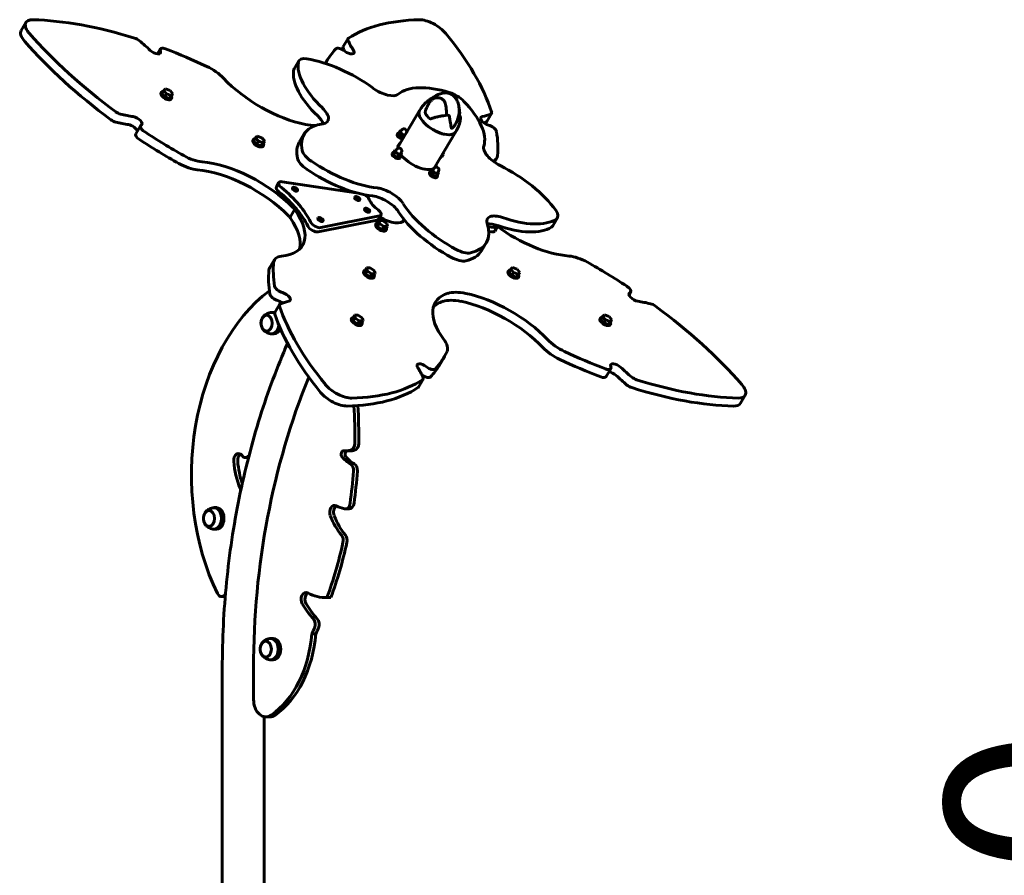
# Model space of a CAD drawing. Units: millimetres. Extents: x 8442 to 19925, y -945 to 18819.
# Drawn here: x 17064 to 18483, y 17073 to 18308 of the extents above; entities that cross this region are included whole.
import ezdxf

# ---------------------------------------------------------------- set-up
doc = ezdxf.new("R2010")
doc.units = ezdxf.units.MM
doc.header["$LTSCALE"] = 80
doc.layers.add('Widoczne (ISO)', color=7, linetype='Continuous', lineweight=60)
doc.layers.add('Wymiar (ISO)', color=7, linetype='Continuous', lineweight=18, true_color=0x00803f)
doc.styles.add('Tekst etykiety (ISO)', font='tahoma.ttf')
doc.dimstyles.new('Domyślne (ISO)', dxfattribs={"dimscale": 80, "dimtxt": 3.5, "dimasz": 2.5, "dimexe": 3.175, "dimexo": 0, "dimgap": 0.762, "dimtad": 1, "dimtoh": 1, "dimdec": 0, "dimrnd": 1e-08, "dimzin": 0, "dimtxsty": 'Tekst etykiety (ISO)', "dimcen": 0.09, "dimdle": 10, "dimclrd": 256, "dimclre": 256, "dimclrt": 256, "dimadec": 0, "dimazin": 0, "dimtfac": 0.714286, "dimtdec": 0, "dimtmove": 0, "dimatfit": 3, "dimfxl": 1, "dimtolj": 1, "dimtzin": 0, "dimlwd": -1, "dimlwe": -1, "dimarcsym": 0})

# ---------------------------------------------------------------- blocks, each defined once
blk = doc.blocks.new('*D8')
at = {"layer": 'Defpoints', "color": 0, "transparency": 16777216}
for p in [(17281.2, 16202.2), (18751.2, 16202.2), (18892.8, 15772.1)]:
    blk.add_point(p, dxfattribs=at)
at = {"layer": 'Wymiar (ISO)', "transparency": 16777216}
for p, q in [((18751.2, 16402.2), (18751.2, 17331.7)), ((17281.2, 16202.2), (19005.2, 16202.2)), ((18751.2, 15772.1), (18751.2, 16202.2)), ((18751.2, 15572.1), (18751.2, 15372.1))]:
    blk.add_line(p, q, dxfattribs=at)
for points in [[(18717.8, 16402.2), (18784.5, 16402.2), (18751.2, 16202.2)], [(18717.8, 15572.1), (18784.5, 15572.1), (18751.2, 15772.1)]]:
    blk.add_solid(points, dxfattribs=at)
at = {"layer": 'Wymiar (ISO)', "transparency": 16777216, "insert": (18398.5, 16967), "char_height": 280, "attachment_point": 2, "rotation": 90, "style": 'Tekst etykiety (ISO)'}
blk.add_mtext('\\A1;430', dxfattribs=at)

msp = doc.modelspace()

# ---------------------------------------------------------------- linework, layer by layer
at = {"layer": 'Widoczne (ISO)'}
for p, q in [((17065.7, 18292.2), (17072.5, 18303.7)), ((17530.2, 18268.9), (17537, 18280.4)), ((17266.3, 18265.2), (17262.2, 18258.3)), ((17459.2, 18236.8), (17466, 18248.3)), ((17504.3, 18244.7), (17507.1, 18249.5)), ((17271.2, 18205.5), (17268.7, 18201.3)), ((17273.8, 18207.9), (17271.2, 18205.5)), ((17271.2, 18205.5), (17275.3, 18200.7)), ((17280.4, 18205.5), (17273.8, 18207.9)), ((17284.5, 18200.7), (17280.4, 18205.5)), ((17267.3, 18202), (17268, 18203.2)), ((17268.7, 18201.3), (17272.8, 18196.4)), ((17275.3, 18200.7), (17272.8, 18196.4)), ((17272.8, 18196.4), (17279.4, 18194)), ((17275.3, 18200.7), (17281.9, 18198.2)), ((17281.9, 18198.2), (17279.4, 18194)), ((17279.4, 18194), (17282, 18196.4)), ((17281.9, 18198.2), (17284.5, 18200.7)), ((17281.9, 18193.3), (17282.6, 18194.5)), ((17284.5, 18200.7), (17282, 18196.4)), ((17609, 18123.9), (17640.2, 18176.5)), ((17640.2, 18176.5), (17641.5, 18178.8)), ((17743.9, 18172.5), (17737.1, 18161)), ((17231, 18143.2), (17237.8, 18154.7)), ((17611.2, 18145.9), (17613.2, 18147.7)), ((17612.8, 18146.1), (17614.2, 18148.4)), ((17613.2, 18147.7), (17613.7, 18147.5)), ((17692, 18145.7), (17693.4, 18148)), ((17400.5, 18135), (17399.7, 18133.8)), ((17403.7, 18137.3), (17401.2, 18133.1)), ((17401.2, 18133.1), (17405.2, 18128.3)), ((17406.2, 18139.7), (17403.7, 18137.3)), ((17403.7, 18137.3), (17407.7, 18132.5)), ((17412.9, 18137.3), (17406.2, 18139.7)), ((17416.9, 18132.5), (17412.9, 18137.3)), ((17473.5, 18142.5), (17466.7, 18131)), ((17607.9, 18142.1), (17608.6, 18143.4)), ((17608.9, 18142), (17611.2, 18145.9)), ((17612, 18138.3), (17608.9, 18142)), ((17614.3, 18142.2), (17611.2, 18145.9)), ((17612, 18138.3), (17614.3, 18142.2)), ((17616.6, 18136.7), (17612, 18138.3)), ((17618.8, 18140.5), (17614.3, 18142.2)), ((17661, 18093.4), (17692, 18145.7)), ((17407.7, 18132.5), (17405.2, 18128.3)), ((17405.2, 18128.3), (17411.9, 18125.9)), ((17407.7, 18132.5), (17414.4, 18130.1)), ((17414.4, 18130.1), (17411.9, 18125.9)), ((17411.9, 18125.9), (17414.4, 18128.3)), ((17416.9, 18132.5), (17414.4, 18128.3)), ((17414.4, 18130.1), (17416.9, 18132.5)), ((17415.1, 18126.3), (17414.4, 18125.1)), ((17602.1, 18115.8), (17604.4, 18119.6)), ((17605.1, 18116.4), (17604.4, 18119.6)), ((17604.4, 18119.6), (17606.4, 18119.6)), ((17605.7, 18118.4), (17607.1, 18120.7)), ((17600.8, 18114.5), (17601.5, 18115.7)), ((17602.8, 18112.5), (17602.1, 18115.8)), ((17602.8, 18112.5), (17605.1, 18116.4)), ((17607.6, 18109.3), (17602.8, 18112.5)), ((17609.8, 18113.2), (17605.1, 18116.4)), ((17607.6, 18109.3), (17609.8, 18113.2)), ((17611.6, 18109.3), (17607.6, 18109.3)), ((17613.9, 18113.2), (17609.8, 18113.2)), ((17611.5, 18108.1), (17612.3, 18109.4)), ((17611.6, 18109.3), (17613.9, 18113.2)), ((17612.6, 18114.3), (17614, 18116.6)), ((17613.4, 18115.7), (17613.9, 18113.2)), ((17672.5, 18109.3), (17670.4, 18109.3)), ((17672.5, 18109.3), (17674.7, 18113.2)), ((17674.7, 18113.2), (17672.7, 18113.2)), ((17674.2, 18115.7), (17674.7, 18113.2)), ((17751.4, 18107.9), (17748.1, 18102.3)), ((17655.5, 18086.8), (17657.8, 18090.6)), ((17657.8, 18090.6), (17659.7, 18092.4)), ((17660.9, 18086.9), (17657.8, 18090.6)), ((17659.4, 18090.8), (17660.8, 18093.1)), ((17659.7, 18092.4), (17660.3, 18092.2)), ((17654.5, 18086.9), (17655.2, 18088.1)), ((17658.6, 18083), (17655.5, 18086.8)), ((17658.6, 18083), (17660.9, 18086.9)), ((17663.7, 18081.2), (17658.6, 18083)), ((17666, 18085), (17660.9, 18086.9)), ((17663.7, 18081.2), (17666, 18085)), ((17665.7, 18083), (17663.7, 18081.2)), ((17665.2, 18080.5), (17666, 18081.7)), ((17665.7, 18083), (17668, 18086.9)), ((17668, 18086.9), (17666, 18085)), ((17666.3, 18086.7), (17667.7, 18089)), ((17667.1, 18088), (17668, 18086.9)), ((17433.7, 18066.6), (17437.3, 18072.8)), ((17548.9, 18058), (17441.9, 18074)), ((17457.3, 18065.5), (17456.9, 18064.7)), ((17458.4, 18064.6), (17459.7, 18064.3)), ((17459.7, 18063.5), (17458.4, 18064.6)), ((17459.7, 18064.3), (17459.3, 18063.8)), ((17459.4, 18062.9), (17459.7, 18063.5)), ((17460.6, 18062.7), (17459.4, 18062.9)), ((17459.6, 18062.9), (17459.5, 18063)), ((17459.7, 18064.3), (17459.8, 18065.1)), ((17459.8, 18065.1), (17460.9, 18064.1)), ((17460.9, 18064.1), (17460.1, 18062.8)), ((17461.7, 18061.8), (17460.6, 18062.7)), ((17460.9, 18064.1), (17462.1, 18063.9)), ((17462, 18063.2), (17461.3, 18062.1)), ((17461.8, 18062.5), (17461.5, 18062)), ((17462.1, 18063.9), (17461.6, 18063.2)), ((17461.8, 18062.5), (17461.7, 18061.8)), ((17463.1, 18062.3), (17461.8, 18062.5)), ((17462.1, 18063.9), (17462, 18063.2)), ((17462, 18063.2), (17463.1, 18062.3)), ((17464.2, 18061.4), (17463.7, 18060.6)), ((17547.1, 18052.1), (17546.6, 18051.3)), ((17548.2, 18051.2), (17549.5, 18051)), ((17549.5, 18050.1), (17548.2, 18051.2)), ((17549.5, 18051), (17549.1, 18050.4)), ((17549.2, 18049.5), (17549.5, 18050.1)), ((17549.4, 18049.5), (17549.2, 18049.6)), ((17550.4, 18049.4), (17549.2, 18049.5)), ((17549.5, 18051), (17549.6, 18051.7)), ((17549.6, 18051.7), (17550.7, 18050.7)), ((17550.7, 18050.7), (17549.9, 18049.4)), ((17551.5, 18048.4), (17550.4, 18049.4)), ((17550.7, 18050.7), (17551.9, 18050.5)), ((17551.7, 18049.8), (17551.1, 18048.7)), ((17551.6, 18049.1), (17551.3, 18048.6)), ((17551.9, 18050.5), (17551.4, 18049.8)), ((17551.6, 18049.1), (17551.5, 18048.4)), ((17552.9, 18048.9), (17551.6, 18049.1)), ((17551.9, 18050.5), (17551.7, 18049.8)), ((17551.7, 18049.8), (17552.9, 18048.9)), ((17554, 18048), (17553.5, 18047.2)), ((17565.8, 18051.2), (17567.5, 18054)), ((17453.6, 18022.8), (17460.4, 18034.3)), ((17461.4, 18034.7), (17462.7, 18034.7)), ((17462.7, 18034.7), (17461.4, 18034.7)), ((17561.3, 18035.2), (17560.9, 18034.4)), ((17562.4, 18034.3), (17563.7, 18034.1)), ((17563.7, 18033.2), (17562.4, 18034.3)), ((17563.7, 18034.1), (17563.3, 18033.5)), ((17563.4, 18032.7), (17563.7, 18033.2)), ((17563.7, 18034.1), (17563.8, 18034.8)), ((17563.8, 18034.8), (17564.9, 18033.9)), ((17564.9, 18033.9), (17564.1, 18032.6)), ((17564.9, 18033.9), (17566.1, 18033.7)), ((17566.1, 18033.7), (17565.6, 18032.9)), ((17566.1, 18033.7), (17566, 18033)), ((17494.1, 18021.8), (17493.6, 18021.1)), ((17495.2, 18020.7), (17496.3, 18020.6)), ((17496.6, 18019.7), (17495.2, 18020.7)), ((17496.3, 18020.6), (17496, 18020.1)), ((17496.3, 18020.6), (17496.2, 18021.5)), ((17496.2, 18021.5), (17497.4, 18020.6)), ((17497.4, 18020.6), (17496.5, 18019.1)), ((17496.5, 18019), (17496.6, 18019.7)), ((17497.6, 18019), (17496.5, 18019)), ((17497.1, 18019), (17496.5, 18019)), ((17497.4, 18020.6), (17498.5, 18020.6)), ((17498.9, 18018.1), (17497.6, 18019)), ((17497.7, 18007.7), (17582.5, 18024.6)), ((17498.6, 18019.7), (17498, 18018.7)), ((17498.5, 18020.6), (17498.1, 18019.8)), ((17498.7, 18018.9), (17498.4, 18018.4)), ((17498.5, 18020.6), (17498.6, 18019.7)), ((17498.6, 18019.7), (17499.9, 18018.9)), ((17498.7, 18018.9), (17498.9, 18018.1)), ((17499.9, 18018.9), (17498.7, 18018.9)), ((17564.6, 18032.5), (17563.4, 18032.7)), ((17563.6, 18032.6), (17563.5, 18032.8)), ((17565.7, 18031.5), (17564.6, 18032.5)), ((17566, 18033), (17565.3, 18031.9)), ((17565.8, 18032.3), (17565.5, 18031.7)), ((17565.8, 18032.3), (17565.7, 18031.5)), ((17567.1, 18032), (17565.8, 18032.3)), ((17566, 18033), (17567.1, 18032)), ((17568.2, 18031.1), (17567.7, 18030.4)), ((17584.5, 18025.8), (17580.9, 18019.7)), ((17614.9, 18015.8), (17617.4, 18019.9)), ((17832.2, 18010.3), (17839, 18021.8)), ((17578.9, 18018.5), (17494.1, 18001.6)), ((17501, 18017.7), (17500.5, 18017)), ((17577, 18012.5), (17577.7, 18013.7)), ((17581.3, 18017.8), (17578.8, 18013.6)), ((17578.8, 18013.6), (17579.7, 18009.4)), ((17582.2, 18013.6), (17579.7, 18009.4)), ((17579.7, 18009.4), (17585.9, 18005.2)), ((17586.6, 18017.8), (17581.3, 18017.8)), ((17581.3, 18017.8), (17582.2, 18013.6)), ((17582.2, 18013.6), (17588.4, 18009.4)), ((17588.4, 18009.4), (17585.9, 18005.2)), ((17585.9, 18005.2), (17591.2, 18005.2)), ((17592.8, 18013.6), (17586.6, 18017.8)), ((17588.4, 18009.4), (17593.7, 18009.4)), ((17593.7, 18009.4), (17591.2, 18005.2)), ((17591.6, 18003.8), (17592.3, 18005)), ((17593.7, 18009.4), (17592.8, 18013.6)), ((17738.9, 18009), (17747.6, 18007.7)), ((17748.6, 18002.8), (17752.2, 18008.9)), ((17744, 18001.6), (17739.9, 18002.2)), ((17729.4, 17974.2), (17736.3, 17985.7)), ((17430.9, 17961.6), (17424, 17950.1)), ((17563.8, 17949.6), (17561.3, 17945.4)), ((17569.1, 17949.6), (17563.8, 17949.6)), ((17563.8, 17949.6), (17564.7, 17945.4)), ((17575.3, 17945.4), (17569.1, 17949.6)), ((17774.3, 17950.2), (17771.8, 17947.8)), ((17781, 17947.8), (17774.3, 17950.2)), ((17560.2, 17945.5), (17559.4, 17944.3)), ((17561.3, 17945.4), (17562.2, 17941.2)), ((17564.7, 17945.4), (17562.2, 17941.2)), ((17562.2, 17941.2), (17568.3, 17937)), ((17564.7, 17945.4), (17570.8, 17941.2)), ((17570.8, 17941.2), (17568.3, 17937)), ((17568.3, 17937), (17573.6, 17937)), ((17570.8, 17941.2), (17576.1, 17941.2)), ((17576.1, 17941.2), (17573.6, 17937)), ((17574.8, 17936.9), (17574, 17935.6)), ((17576.1, 17941.2), (17575.3, 17945.4)), ((17768.6, 17945.5), (17767.9, 17944.3)), ((17771.8, 17947.8), (17769.3, 17943.6)), ((17769.3, 17943.6), (17773.3, 17938.8)), ((17771.8, 17947.8), (17775.8, 17943)), ((17775.8, 17943), (17773.3, 17938.8)), ((17773.3, 17938.8), (17780, 17936.4)), ((17775.8, 17943), (17782.5, 17940.6)), ((17782.5, 17940.6), (17780, 17936.4)), ((17780, 17936.4), (17782.5, 17938.8)), ((17785, 17943), (17781, 17947.8)), ((17785, 17943), (17782.5, 17938.8)), ((17782.5, 17940.6), (17785, 17943)), ((17783.2, 17936.9), (17782.5, 17935.6)), ((17942.2, 17911), (17944.4, 17914.8)), ((17438.3, 17896.9), (17431.5, 17885.4)), ((17430.1, 17885.4), (17426.6, 17885.4)), ((17541.9, 17876.1), (17542.6, 17877.4)), ((17546.2, 17881.4), (17543.7, 17877.2)), ((17543.7, 17877.2), (17544.6, 17873)), ((17547.1, 17877.2), (17544.6, 17873)), ((17551.5, 17881.4), (17546.2, 17881.4)), ((17546.2, 17881.4), (17547.1, 17877.2)), ((17547.1, 17877.2), (17553.3, 17873.1)), ((17557.7, 17877.2), (17551.5, 17881.4)), ((17558.6, 17873.1), (17557.7, 17877.2)), ((17900.3, 17876.1), (17901.1, 17877.4)), ((17904.2, 17879.6), (17901.7, 17875.4)), ((17906.8, 17882.1), (17904.2, 17879.6)), ((17904.2, 17879.6), (17908.3, 17874.8)), ((17913.4, 17879.6), (17906.8, 17882.1)), ((17917.5, 17874.8), (17913.4, 17879.6)), ((17544.6, 17873), (17550.8, 17868.8)), ((17553.3, 17873.1), (17550.8, 17868.8)), ((17550.8, 17868.8), (17556.1, 17868.8)), ((17553.3, 17873.1), (17558.6, 17873.1)), ((17558.6, 17873.1), (17556.1, 17868.8)), ((17556.5, 17867.5), (17557.2, 17868.7)), ((17901.7, 17875.4), (17905.8, 17870.6)), ((17908.3, 17874.8), (17905.8, 17870.6)), ((17905.8, 17870.6), (17912.4, 17868.2)), ((17908.3, 17874.8), (17914.9, 17872.4)), ((17914.9, 17872.4), (17912.4, 17868.2)), ((17912.4, 17868.2), (17915, 17870.6)), ((17914.9, 17872.4), (17917.5, 17874.8)), ((17914.9, 17867.5), (17915.7, 17868.7)), ((17917.5, 17874.8), (17915, 17870.6)), ((17430.1, 17854.4), (17426.6, 17854.4)), ((17668.3, 17808.4), (17675.1, 17819.9)), ((17916, 17804.2), (17909.2, 17792.7)), ((17638.4, 17777.6), (17645.2, 17789)), ((18102.9, 17754.3), (18109.7, 17765.8)), ((17533.7, 17685.6), (17539.3, 17685.6)), ((17393.4, 17676), (17389.1, 17676)), ((17347.1, 17603.7), (17343.5, 17603.7)), ((17533, 17601.9), (17538.7, 17601.9)), ((17347.1, 17572.7), (17343.5, 17572.7)), ((17354.7, 17475.4), (17359.9, 17475.4)), ((17503.9, 17474), (17509.6, 17474)), ((17506.7, 17474.1), (17512.3, 17474.1)), ((17429, 17415.1), (17425.4, 17415.1)), ((17484.9, 17421.8), (17490.5, 17421.8)), ((17429, 17384.1), (17425.4, 17384.1)), ((17355.7, 16831.9), (17355.7, 17372.1)), ((17400.8, 17372.1), (17400.8, 17326.8)), ((17416, 16832), (17416, 17302.1)), ((17418.5, 17301.8), (17424.1, 17301.8))]:
    msp.add_line(p, q, dxfattribs=at)
for centre, start in [((17617.6, 18146.3), 334.2271), ((17610.5, 18118.7), 329.3179), ((17664.2, 18091), 329.3179)]:
    msp.add_arc(centre, 4, start, 149.3179, dxfattribs=at)
for centre, major_axis, ratio, start_param, end_param in [((17098.3, 18288.4), (-25.8, 15.3), 0.454519, 5.605948, 7.223837), ((17313, 18025.5), (377.5, -224), 0.454519, 2.050054, 2.464356), ((17884.7, 18025.5), (-377.5, 224), 0.454519, 5.653041, 6.067342), ((17656.4, 18288.4), (25.8, -15.3), 0.454519, 0.893559, 2.511448), ((17091.5, 18276.9), (-25.8, 15.3), 0.454519, 0, 0.940652), ((17375.4, 18283.1), (-377.5, 224), 0.454519, 0.940652, 1.354953), ((17382.3, 18294.6), (377.5, -224), 0.454519, 4.082245, 4.496546), ((17231.2, 18275.3), (-8.6, 5.1), 0.454519, 4.381517, 5.191647), ((17150.9, 18242.5), (147, -87.2), 0.454519, 1.109263, 1.239925), ((17545.6, 18275.3), (-8.6, 5.1), 0.454519, 6.067342, 6.877472), ((17681.2, 18242.5), (147, -87.2), 0.454519, 3.735879, 3.866541), ((17362.1, 18294.6), (377.5, -224), 0.454519, 0.479258, 0.893559), ((17257.8, 18264.7), (8.6, -5.1), 0.454519, 4.250856, 6.836329), ((17274.9, 18260.1), (-8.6, 5.1), 0.454519, 5.075851, 6.836329), ((17313, 18025.5), (377.5, -224), 0.454519, 1.782588, 1.934258), ((17884.7, 18025.5), (-377.5, 224), 0.454519, 6.183138, 6.31117), ((17527.5, 18260.1), (-8.6, 5.1), 0.454519, 4.42266, 6.183138), ((17538.8, 18263.8), (-8.6, 5.1), 0.454519, 0, 0.594287), ((17674.4, 18231), (-147, 87.2), 0.454519, 0.594287, 0.625513), ((17536.9, 18264.7), (8.6, -5.1), 0.454519, 4.42266, 7.008133), ((17571.8, 18194.3), (-103.2, 61.2), 0.454519, 0.174802, 1.098597), ((17487.5, 18235.5), (-21.5, 12.8), 0.454519, 5.42932, 6.457987), ((17524.6, 18175.7), (-103.2, 61.2), 0.454519, 4.505525, 5.42932), ((17331.4, 18220.8), (-34.4, 20.4), 0.454519, 4.153019, 4.92418), ((17565, 18182.8), (-103.2, 61.2), 0.454519, 0.174802, 1.098597), ((17480.7, 18224), (-21.5, 12.8), 0.454519, 0, 0.174802), ((17435.2, 18230.4), (102.4, -60.8), 0.454519, 4.153019, 5.365909), ((17275.3, 18198.9), (7.31, -4.34), 0.454519, 2.52442, 6.900358), ((17585.1, 18217.3), (25.8, -15.3), 0.454519, 4.505525, 6.125145), ((17707, 18132.5), (-103.2, 61.2), 0.454519, 5.20135, 6.125145), ((17274.6, 18197.6), (-7.31, 4.34), 0.454519, 0, 3.141593), ((17688.1, 18188.1), (21.5, -12.8), 0.454519, 1.031091, 2.059758), ((17627.2, 18181.1), (103.2, -61.2), 0.454519, 0.107296, 1.031091), ((17482.1, 18176.8), (25.8, -15.3), 0.454519, 5.762162, 7.381782), ((17666.1, 18161.1), (25.9, -15.4), 0.454519, 3.141593, 6.283185), ((17666.1, 18161.1), (-25.9, 15.4), 0.454519, 0, 3.141593), ((17199.2, 18166.1), (8.6, -5.1), 0.454519, 4.496546, 5.306675), ((17206, 18177.6), (-8.6, 5.1), 0.454519, 1.354953, 2.165083), ((17159.5, 18275.7), (147, -87.2), 0.454519, 5.306675, 5.437337), ((17231.2, 18161.6), (8.6, -5.1), 0.454519, 5.993456, 8.57893), ((17475.3, 18165.4), (25.8, -15.3), 0.454519, 0.512013, 1.098597), ((17670.4, 18168.4), (-23.1, 13.7), 0.454519, 0.716983, 1.06433), ((17737.2, 18161.6), (-8.6, 5.1), 0.454519, 5.821652, 8.407126), ((17616.6, 18275.7), (147, -87.2), 0.454519, 5.821652, 5.952314), ((17728.5, 18166.1), (8.6, -5.1), 0.454519, 5.952314, 6.283185), ((17735.3, 18177.6), (8.6, -5.1), 0.454519, 5.952314, 6.762443), ((17152.7, 18264.2), (-147, 87.2), 0.454519, 2.165083, 2.295744), ((17224.4, 18150.1), (8.6, -5.1), 0.454519, 0.411198, 2.295744), ((17246.4, 18149.6), (-8.6, 5.1), 0.454519, 5.993456, 7.753935), ((17576.7, 18081.3), (-103.2, 61.2), 0.454519, 5.762162, 6.685957), ((17451.8, 18200), (60.2, -35.7), 0.454519, 5.365909, 5.626736), ((17609.7, 18264.2), (147, -87.2), 0.454519, 5.918841, 5.952314), ((17742.3, 18149.6), (8.6, -5.1), 0.454519, 0.363462, 2.12394), ((17239.6, 18138.1), (-8.6, 5.1), 0.454519, 0, 1.470749), ((17375.4, 18283.1), (-377.5, 224), 0.454519, 1.470749, 1.62242), ((17382.3, 18294.6), (377.5, -224), 0.454519, 4.612342, 4.764012), ((17407.1, 18129.5), (-7.31, 4.34), 0.454519, 0, 3.141593), ((17407.8, 18130.7), (7.31, -4.34), 0.454519, 2.52442, 6.900358), ((17613.3, 18139), (-5.38, 3.19), 0.454519, 0, 2.262243), ((17614, 18140.2), (-5.38, 3.19), 0.454519, 5.734398, 8.545428), ((17616.3, 18144), (3.44, -2.04), 0.454519, 3.141593, 6.197505), ((17362.1, 18294.6), (377.5, -224), 0.454519, 0.211791, 0.363462), ((17569.9, 18069.8), (-103.2, 61.2), 0.454519, 0, 0.402772), ((17492.9, 18111.3), (-21.5, 12.8), 0.454519, 0.402772, 1.431439), ((17609.2, 18116.4), (3.44, -2.04), 0.454519, 3.141593, 6.283185), ((17636.6, 18111.3), (-26.7, 15.8), 0.454519, 6.04847, 6.612032), ((17759.2, 18111.3), (-25.8, 15.3), 0.454519, 0.107296, 1.726916), ((17307.5, 18128.3), (-34.4, 20.4), 0.454519, 1.62242, 2.393581), ((17486.1, 18099.8), (21.5, -12.8), 0.454519, 3.544365, 4.573032), ((17606.2, 18111.3), (-5.38, 3.19), 0.454519, 0, 3.141593), ((17606.9, 18112.5), (5.38, -3.19), 0.454519, 2.728677, 6.696101), ((17636.6, 18111.3), (26.7, -15.8), 0.454519, 3.993095, 6.046459), ((17717, 18128.3), (34.4, -20.4), 0.454519, 5.931694, 6.494977), ((17300.7, 18116.8), (34.4, -20.4), 0.454519, 4.764012, 5.535174), ((17375.9, 18015), (-102.4, 60.8), 0.454519, 4.188366, 5.535174), ((17382.7, 18026.5), (102.4, -60.8), 0.454519, 1.046773, 2.393581), ((17519.2, 18129.9), (103.2, -61.2), 0.454519, 4.573032, 5.496827), ((17526.1, 18141.4), (-103.2, 61.2), 0.454519, 1.431439, 2.355234), ((17662.9, 18088.7), (3.44, -2.04), 0.454519, 3.141593, 6.283185), ((17636.6, 18111.3), (26.7, -15.8), 0.454519, 6.216413, 6.5179), ((17744.9, 18041.5), (103.2, -61.2), 0.454519, 0.803121, 1.726916), ((17659.9, 18083.7), (-5.38, 3.19), 0.454519, 0, 3.141593), ((17660.6, 18084.9), (5.38, -3.19), 0.454519, 2.592805, 6.831973), ((17442.3, 18061.5), (-8.6, 5.1), 0.454519, 0, 1.243946), ((17445.9, 18067.7), (-8.6, 5.1), 0.454519, 5.444046, 7.527131), ((17381.5, 18040.8), (103.2, -61.2), 0.454519, 0.590266, 1.243946), ((17460.3, 18062.7), (3.44, -2.04), 0.454519, 3.141593, 6.283185), ((17460.3, 18062.7), (1.72, -1.02), 0.454519, 2.08102, 2.336584), ((17460.3, 18062.7), (1.72, -1.02), 0.454519, 1.034182, 1.397798), ((17539.5, 18061.3), (-3.66, 2.17), 0.454519, 0.630939, 1.595118), ((17592.6, 18045.8), (-25.8, 15.3), 0.454519, 3.877207, 5.496827), ((17377.8, 18034.7), (-103.2, 61.2), 0.454519, 3.731858, 4.385538), ((17539.5, 18061.3), (3.66, -2.17), 0.454519, 6.15138, 6.563175), ((17550.1, 18049.3), (3.44, -2.04), 0.454519, 3.141593, 6.283185), ((17550.1, 18049.3), (1.72, -1.02), 0.454519, 2.08102, 2.336584), ((17550.1, 18049.3), (1.72, -1.02), 0.454519, 1.034182, 1.397798), ((17559.1, 18050.8), (8.6, -5.1), 0.454519, 0.535183, 1.696823), ((17591.1, 18034.7), (-27.1, 16.1), 0.454519, 5.989359, 6.171945), ((17594.8, 18040.8), (-27.1, 16.1), 0.454519, 0.535183, 1.299029), ((17585.8, 18034.3), (25.8, -15.3), 0.454519, 0.735614, 2.355234), ((17459.8, 18036.6), (-2.58, 1.53), 0.454519, 1.046773, 2.487902), ((17463, 18032.8), (-2.58, 1.53), 0.454519, 5.629495, 7.070624), ((17564.3, 18032.4), (3.44, -2.04), 0.454519, 3.141593, 6.283185), ((17564.3, 18032.4), (1.72, -1.02), 0.454519, 2.08102, 2.336584), ((17575.9, 18030.9), (8.6, -5.1), 0.454519, 5.814944, 7.582214), ((17711.6, 18028.4), (103.2, -61.2), 0.454519, 3.877207, 4.801002), ((17368.9, 18042.9), (102.4, -60.8), 0.454519, 5.723815, 7.070624), ((17452.9, 18025.2), (2.58, -1.53), 0.454519, 4.188366, 5.340589), ((17456.2, 18021.3), (-2.58, 1.53), 0.454519, 0, 0.787438), ((17362.1, 18031.4), (102.4, -60.8), 0.454519, 0.123761, 0.787438), ((17497.1, 18019), (3.44, -2.04), 0.454519, 3.141593, 6.283185), ((17497.1, 18019), (1.72, -1.02), 0.454519, 2.253368, 2.386515), ((17497.1, 18019), (1.72, -1.02), 0.454519, 1.206529, 1.570145), ((17564.3, 18032.4), (1.72, -1.02), 0.454519, 1.034182, 1.397798), ((17572.3, 18024.8), (8.6, -5.1), 0.454519, 5.814944, 6.283185), ((17591.1, 18034.7), (27.1, -16.1), 0.454519, 4.676189, 6.296739), ((17704.7, 18016.9), (-103.2, 61.2), 0.454519, 0.735614, 1.659409), ((17763.8, 18005.3), (-25.8, 15.3), 0.454519, 5.133844, 6.753464), ((17742.8, 18090.1), (103.2, -61.2), 0.454519, 5.133844, 6.057639), ((17817.5, 18034.6), (21.5, -12.8), 0.454519, 6.057639, 7.086306), ((17487.5, 18007.9), (8.6, -5.1), 0.454519, 3.731858, 5.814944), ((17491.1, 18014), (-8.6, 5.1), 0.454519, 0.590266, 2.673351), ((17584.3, 18008.1), (-7.31, 4.34), 0.454519, 0, 3.141593), ((17585, 18009.4), (7.31, -4.34), 0.454519, 2.637359, 6.787419), ((17633.1, 18047), (103.2, -61.2), 0.454519, 5.829669, 6.753464), ((17757, 17993.8), (25.8, -15.3), 0.454519, 1.992251, 2.630898), ((17743.6, 18014), (8.6, -5.1), 0.454519, 5.444046, 6.692881), ((17799.5, 18042.9), (-102.4, 60.8), 0.454519, 1.373416, 2.393581), ((17736, 18078.6), (103.2, -61.2), 0.454519, 5.133844, 6.057639), ((17810.7, 18023.1), (21.5, -12.8), 0.454519, 6.057639, 6.283185), ((17740, 18007.9), (8.6, -5.1), 0.454519, 5.444046, 6.283185), ((17465.3, 17941.1), (-34.4, 20.4), 0.454519, 5.723815, 6.494977), ((17690, 17975.6), (21.5, -12.8), 0.454519, 4.801002, 5.829669), ((17696.8, 17987.1), (-21.5, 12.8), 0.454519, 1.659409, 2.688076), ((17626.2, 18035.5), (103.2, -61.2), 0.454519, 5.829669, 6.283185), ((17874.7, 17941.1), (34.4, -20.4), 0.454519, 1.62242, 2.393581), ((17458.4, 17929.6), (-34.4, 20.4), 0.454519, 0, 0.211791), ((17820.2, 17774.9), (-377.5, 224), 0.454519, 0.211791, 0.363462), ((17800, 17774.9), (-377.5, 224), 0.454519, 4.612342, 4.764012), ((17813.4, 17763.4), (-377.5, 224), 0.454519, 0.211791, 0.363462), ((17566.7, 17940), (-7.31, 4.34), 0.454519, 0, 3.141593), ((17567.5, 17941.2), (7.31, -4.34), 0.454519, 2.637359, 6.787419), ((17775.2, 17940), (-7.31, 4.34), 0.454519, 0, 3.141593), ((17775.9, 17941.2), (7.31, -4.34), 0.454519, 2.52442, 6.900358), ((17440, 17919.9), (-8.6, 5.1), 0.454519, 0.363462, 2.12394), ((17935.8, 17919.9), (8.6, -5.1), 0.454519, 5.993456, 7.753935), ((17524.5, 17650.8), (0, -301.7), 0.707107, 3.634548, 5.315489), ((17433.1, 17908.4), (-8.6, 5.1), 0.454519, 0.363462, 2.12394), ((17445.1, 17907.9), (8.6, -5.1), 0.454519, 5.821652, 8.407126), ((17765.1, 17839), (-102.4, 60.8), 0.454519, 5.89308, 7.10597), ((17730.4, 17869.4), (-60.2, 35.7), 0.454519, 5.365909, 5.89308), ((17747, 17839), (-102.4, 60.8), 0.454519, 4.153019, 5.365909), ((17951, 17907.9), (-8.6, 5.1), 0.454519, 5.993456, 8.57893), ((17438.2, 17896.4), (-8.6, 5.1), 0.454519, 4.4813, 5.265533), ((17446.9, 17891.8), (-8.6, 5.1), 0.454519, 5.952314, 6.762443), ((17820.2, 17774.9), (-377.5, 224), 0.454519, 0.479258, 0.893559), ((17565.7, 17793.7), (-147, 87.2), 0.454519, 5.821652, 5.952314), ((17758.3, 17827.5), (-102.4, 60.8), 0.454519, 5.89308, 6.159424), ((17723.6, 17857.9), (-60.2, 35.7), 0.454519, 5.365909, 5.89308), ((17740.2, 17827.5), (102.4, -60.8), 0.454519, 1.011426, 2.224316), ((18022.8, 17793.7), (-147, 87.2), 0.454519, 5.306675, 5.437337), ((17976.2, 17891.8), (8.6, -5.1), 0.454519, 1.354953, 2.165083), ((17800, 17774.9), (-377.5, 224), 0.454519, 4.082245, 4.496546), ((17426.6, 17869.9), (0, 15.5), 0.707107, 5.847188, 6.413844), ((17430.1, 17869.9), (0, 15.5), 0.707107, 6.163931, 6.283185), ((17440.1, 17880.3), (-8.6, 5.1), 0.454519, 0, 0.479258), ((17813.4, 17763.4), (377.5, -224), 0.454519, 3.62085, 4.035152), ((17549.9, 17873), (7.31, -4.34), 0.454519, 2.637359, 6.787419), ((17908.4, 17873), (7.31, -4.34), 0.454519, 2.52442, 6.900358), ((17426.6, 17869.9), (0, -15.5), 0.707107, 6.152527, 7.663), ((17549.2, 17871.8), (-7.31, 4.34), 0.454519, 0, 3.141593), ((17907.6, 17871.8), (-7.31, 4.34), 0.454519, 0, 3.141593), ((17430.1, 17869.9), (0, -15.5), 0.707107, 0, 1.025579), ((17993.9, 17372.1), (0, 901.1), 0.707107, 1.023916, 1.034774), ((17645, 17848.6), (34.4, -20.4), 0.454519, 0.051623, 0.822785), ((17844.1, 17837.1), (-34.4, 20.4), 0.454519, 1.011426, 1.782588), ((17850.9, 17848.6), (34.4, -20.4), 0.454519, 4.153019, 4.92418), ((17297.5, 18043.9), (377.5, -224), 0.454519, 6.183138, 6.334809), ((17869.2, 18043.9), (-377.5, 224), 0.454519, 1.782588, 1.934258), ((17645.4, 17804.8), (-8.6, 5.1), 0.454519, 4.42266, 7.008133), ((17501.1, 17827), (-147, 87.2), 0.454519, 3.735879, 3.866541), ((17654.7, 17809.3), (8.6, -5.1), 0.454519, 4.42266, 6.183138), ((17290.7, 18032.4), (377.5, -224), 0.454519, 6.183138, 6.283185), ((17862.4, 18032.4), (377.5, -224), 0.454519, 4.92418, 5.075851), ((17907.4, 17809.3), (8.6, -5.1), 0.454519, 5.075851, 6.836329), ((17924.5, 17804.8), (-8.6, 5.1), 0.454519, 4.250856, 6.836329), ((18031.3, 17827), (-147, 87.2), 0.454519, 1.109263, 1.239925), ((17993.9, 17372.1), (0, -838.9), 0.707107, 4.188138, 4.712389), ((17647.9, 17797.8), (8.6, -5.1), 0.454519, 4.451372, 6.183138), ((17636.6, 17794.1), (8.6, -5.1), 0.454519, 6.067342, 6.877472), ((17900.6, 17797.8), (8.6, -5.1), 0.454519, 5.075851, 6.283185), ((17917.6, 17793.3), (-8.6, 5.1), 0.454519, 4.250856, 5.490245), ((18024.5, 17815.5), (147, -87.2), 0.454519, 4.250856, 4.381517), ((17951.1, 17794.1), (8.6, -5.1), 0.454519, 4.381517, 5.191647), ((17525.8, 17781.1), (-25.8, 15.3), 0.454519, 0.893559, 2.511448), ((17297.5, 18043.9), (377.5, -224), 0.454519, 5.653041, 6.067342), ((17629.8, 17782.7), (8.6, -5.1), 0.454519, 6.067342, 6.283185), ((17944.2, 17782.7), (-8.6, 5.1), 0.454519, 1.239925, 2.050054), ((17869.2, 18043.9), (-377.5, 224), 0.454519, 2.050054, 2.464356), ((18083.9, 17781.1), (25.8, -15.3), 0.454519, 5.605948, 7.223837), ((17519, 17769.6), (25.8, -15.3), 0.454519, 4.035152, 5.653041), ((17290.7, 18032.4), (377.5, -224), 0.454519, 5.653041, 6.067342), ((17862.4, 18032.4), (377.5, -224), 0.454519, 5.191647, 5.605948), ((17182.6, 17709), (0, 515), 0.707107, 4.687335, 4.793357), ((17188.3, 17709), (0, -515), 0.707107, 1.545743, 1.652457), ((18077.1, 17769.6), (25.8, -15.3), 0.454519, 5.605948, 6.283185), ((17539.6, 17696.4), (0, -10), 0.707107, 0.177473, 1.545743), ((17545.3, 17696.4), (0, -10), 0.707107, 0.177473, 1.545743), ((17379.2, 17671.7), (0, 10), 0.707107, 5.506548, 7.976964), ((17384.9, 17671.7), (0, 10), 0.707107, 0.411517, 1.693779), ((17389.1, 17686), (0, -10), 0.707107, 5.506548, 7.095445), ((17530.7, 17680.8), (0, 5), 0.707107, 6.215011, 8.725123), ((17533.7, 17743), (0, -57.4), 0.707107, 6.215011, 6.460658), ((17536.3, 17680.8), (0, 5), 0.707107, 0.24131, 2.441938), ((17539.3, 17743), (0, -57.4), 0.707107, 0, 0.177473), ((17443.6, 17683), (0, 101.8), 0.707107, 1.693779, 2.098758), ((17449.3, 17683), (0, -101.8), 0.707107, 4.835372, 5.163914), ((17556.2, 17723.7), (0, -61.1), 0.707107, 5.58353, 5.908929), ((17561.9, 17723.7), (0, -61.1), 0.707107, 5.58353, 5.908929), ((17537.8, 17657.5), (0, 10), 0.707107, 4.610213, 5.908929), ((17543.5, 17657.5), (0, 10), 0.707107, 4.610213, 5.908929), ((17182.6, 17709), (0, 515), 0.707107, 4.51895, 4.610213), ((17188.3, 17709), (0, -515), 0.707107, 1.377357, 1.46862), ((17375.3, 17626.7), (0, -10), 0.707107, 1.742129, 2.098758), ((17517.6, 17597), (0, 10), 0.707107, 5.947691, 8.358541), ((17533, 17611.9), (0, -10), 0.707107, 6.116742, 7.660542), ((17538.7, 17611.9), (0, -10), 0.707107, 0, 1.377357), ((17343.5, 17588.2), (0, -15.5), 0.707107, 6.152527, 9.555436), ((17347.1, 17588.2), (0, -15.5), 0.707107, 0, 3.141593), ((17523.2, 17597), (0, 10), 0.707107, 0.406806, 2.075356), ((17544, 17704.3), (0, -103.6), 0.707107, 5.947691, 6.116742), ((17574.2, 17641.2), (0, 101.5), 0.707107, 2.075356, 2.434966), ((17579.9, 17641.2), (0, -101.5), 0.707107, 5.216948, 5.576558), ((17182.6, 17709), (0, 515), 0.707107, 4.238726, 4.405395), ((17188.3, 17709), (0, -515), 0.707107, 1.097134, 1.263802), ((17523, 17556.4), (0, -10), 0.707107, 1.263802, 2.434966), ((17528.7, 17556.4), (0, 10), 0.707107, 4.405395, 5.576558), ((17354.7, 17485.4), (0, -10), 0.707107, 5.315489, 7.195078), ((17476.3, 17471.3), (0, 10), 0.707107, 5.913341, 8.555653), ((17482, 17471.3), (0, 10), 0.707107, 0.410151, 2.272468), ((17503.9, 17572), (0, -98), 0.707107, 5.913341, 6.322938), ((17509.6, 17572), (0, -98), 0.707107, 0, 0.039753), ((17546.5, 17555.2), (0, 139.9), 0.707107, 2.272468, 2.496351), ((17552.2, 17555.2), (0, -139.9), 0.707107, 5.41406, 5.637944), ((17482.8, 17435.4), (0, -10), 0.707107, 0.998209, 2.496351), ((17488.4, 17435.4), (0, 10), 0.707107, 4.139801, 5.637944), ((17182.6, 17709), (0, 515), 0.707107, 4.120695, 4.139801), ((17188.3, 17709), (0, -515), 0.707107, 0.979102, 0.998209), ((17425.4, 17399.6), (0, -15.5), 0.707107, 6.152527, 9.555436), ((17379.5, 17439.1), (0, 150), 0.707107, 3.598222, 4.59687), ((17429, 17399.6), (0, -15.5), 0.707107, 0, 3.141593), ((17385.1, 17439.1), (0, -150), 0.707107, 0.45663, 1.455277), ((17418.5, 17326.8), (0, -25), 0.707107, 4.712389, 6.739815), ((17424.1, 17326.8), (0, -25), 0.707107, 0, 0.45663)]:
    msp.add_ellipse(centre, major_axis=major_axis, ratio=ratio, start_param=start_param, end_param=end_param, dxfattribs=at)
for centre, major_axis, ratio in [((17460.7, 18063.4), (-3.44, 2.04), 0.454519), ((17550.5, 18050), (-3.44, 2.04), 0.454519), ((17564.7, 18033.2), (-3.44, 2.04), 0.454519), ((17497.5, 18019.8), (-3.44, 2.04), 0.454519), ((17419.5, 17869.9), (0, -11.5), 0.707107), ((17336.5, 17588.2), (0, -11.5), 0.707107), ((17418.3, 17399.6), (0, -11.5), 0.707107)]:
    msp.add_ellipse(centre, major_axis=major_axis, ratio=ratio, dxfattribs=at)
for points, knots in [([(17660.2, 18195.6), (17658.9, 18195), (17657.6, 18194.4), (17655, 18192.8), (17653.7, 18191.9), (17651.1, 18189.9), (17649.7, 18188.8), (17647.2, 18186.3), (17645.9, 18184.9), (17643.6, 18182), (17642.5, 18180.4), (17641.5, 18178.8)], [5.0872191, 5.0872191, 5.0872191, 5.0872191, 5.148281, 5.148281, 5.209343, 5.209343, 5.2704049, 5.2704049, 5.3314668, 5.3314668, 5.3925287, 5.3925287, 5.3925287, 5.3925287]), ([(17648.8, 18176.4), (17649.6, 18178.8), (17650.6, 18181.1), (17652.9, 18185.6), (17654.2, 18187.7), (17656.5, 18190.6), (17657.4, 18191.6), (17658.4, 18192.5)], [0.001121, 0.001121, 0.001121, 0.001121, 0.764369, 0.764369, 1.553549, 1.553549, 2.013862, 2.013862, 2.013862, 2.013862]), ([(17659.2, 18195.2), (17661.2, 18196.6), (17663.2, 18197.9), (17667.4, 18200.1), (17669.6, 18200.9), (17673.6, 18201.9), (17675.4, 18202.1), (17678.5, 18202.1), (17679.8, 18202), (17683.3, 18201.2), (17685.4, 18200.4), (17688.9, 18198.1), (17690.4, 18196.7), (17692.8, 18193.8), (17693.8, 18192.1), (17695.5, 18188.3), (17696.2, 18186.1), (17697.1, 18181), (17697.3, 18178.1), (17697.2, 18173.3), (17697.1, 18171.4), (17696.8, 18169.5)], [0.109513, 0.109513, 0.109513, 0.109513, 0.891221, 0.891221, 1.669431, 1.669431, 2.243854, 2.243854, 2.674191, 2.674191, 3.374525, 3.374525, 3.962247, 3.962247, 4.535203, 4.535203, 5.207363, 5.207363, 6.091462, 6.091462, 6.664157, 6.664157, 6.664157, 6.664157]), ([(17659.5, 18193.5), (17659.8, 18193.9), (17660.1, 18194.3), (17660.6, 18195.1), (17660.8, 18195.4), (17661.1, 18195.7), (17661.1, 18195.8), (17661.1, 18195.9), (17661.1, 18195.9), (17661.1, 18195.9), (17661.1, 18195.9), (17661.1, 18195.9)], [0.0301438, 0.0301438, 0.0301438, 0.0301438, 0.2023187, 0.2023187, 0.3866192, 0.3866192, 0.4998078, 0.4998078, 0.5509934, 0.5509934, 0.5793275, 0.5793275, 0.5793275, 0.5793275]), ([(17659.5, 18193.5), (17660.8, 18194.1), (17662.2, 18194.6), (17665.8, 18195.3), (17668, 18195.1), (17670.9, 18194.3), (17672.2, 18193.8), (17674.5, 18192), (17675.3, 18191), (17676.4, 18189), (17676.7, 18188.2), (17677.7, 18185), (17678.4, 18182), (17679, 18175.7), (17679.1, 18172.7), (17678.8, 18169.8)], [-8.670723, -8.670723, -8.670723, -8.670723, -7.629846, -7.629846, -5.858386, -5.858386, -5.058101, -5.058101, -4.413951, -4.413951, -4.068779, -4.068779, -3.024201, -3.024201, -2.15286, -2.15286, -2.15286, -2.15286]), ([(17649, 18171.8), (17648.9, 18171.9), (17648.9, 18172), (17648.7, 18172.2), (17648.7, 18172.4), (17648.5, 18172.9), (17648.5, 18173.2), (17648.4, 18174.1), (17648.4, 18174.6), (17648.6, 18175.5), (17648.7, 18176), (17648.8, 18176.4)], [0.0015489, 0.0015489, 0.0015489, 0.0015489, 0.0439954, 0.0439954, 0.1059641, 0.1059641, 0.2312079, 0.2312079, 0.3968548, 0.3968548, 0.5373731, 0.5373731, 0.5373731, 0.5373731]), ([(17696.8, 18182.8), (17696.9, 18182.4), (17697, 18181.9), (17697.4, 18180.3), (17697.6, 18179), (17697.9, 18176.2), (17698, 18174.7), (17698, 18171.8), (17697.9, 18170.5), (17697.8, 18169.1)], [3.6022592, 3.6022592, 3.6022592, 3.6022592, 3.630077, 3.630077, 3.7001807, 3.7001807, 3.7702845, 3.7702845, 3.8255685, 3.8255685, 3.8255685, 3.8255685]), ([(17655.9, 18164.7), (17655.6, 18164.8), (17655.3, 18164.9), (17654.8, 18165.1), (17654.6, 18165.3), (17654.2, 18165.5), (17654.1, 18165.6), (17654, 18165.7), (17653.9, 18165.8), (17653.8, 18165.9)], [0.2589059, 0.2589059, 0.2589059, 0.2589059, 0.3680847, 0.3680847, 0.460016, 0.460016, 0.5029793, 0.5029793, 0.5371055, 0.5371055, 0.5371055, 0.5371055]), ([(17656.9, 18165), (17656.8, 18164.9), (17656.7, 18164.9), (17656.5, 18164.8), (17656.4, 18164.8), (17656.2, 18164.8), (17656, 18164.8), (17655.8, 18164.7), (17655.7, 18164.7), (17655.5, 18164.7), (17655.4, 18164.7), (17655.3, 18164.7)], [0, 0, 0, 0, 0.0449911, 0.0449911, 0.0899823, 0.0899823, 0.1349734, 0.1349734, 0.1799646, 0.1799646, 0.2249557, 0.2249557, 0.2249557, 0.2249557]), ([(17679.1, 18169.9), (17677.6, 18169.7), (17676.1, 18169.5), (17673.1, 18169), (17671.5, 18168.8), (17668.5, 18168.2), (17667, 18167.8), (17664, 18167.1), (17662.5, 18166.7), (17659.7, 18165.9), (17658.3, 18165.4), (17656.9, 18165)], [5.958448, 5.958448, 5.958448, 5.958448, 6.419754, 6.419754, 6.88106, 6.88106, 7.342367, 7.342367, 7.803673, 7.803673, 8.264979, 8.264979, 8.264979, 8.264979]), ([(17682.9, 18169.1), (17682.9, 18169.2), (17682.9, 18169.2), (17682.8, 18169.3), (17682.7, 18169.3), (17682.6, 18169.5), (17682.5, 18169.5), (17682.2, 18169.7), (17681.9, 18169.7), (17680.8, 18169.9), (17679.9, 18170), (17679.1, 18169.9)], [0, 0, 0, 0, 0.0151508, 0.0151508, 0.033742, 0.033742, 0.0697851, 0.0697851, 0.143535, 0.143535, 0.2995018, 0.2995018, 0.2995018, 0.2995018]), ([(17696.4, 18168.8), (17695.4, 18164), (17693.5, 18159.7), (17690.2, 18154.1), (17688.8, 18152.4), (17687.5, 18151.4), (17687.3, 18151.2), (17687, 18151.1), (17686.9, 18151), (17686.6, 18151), (17686.5, 18151.1), (17686.3, 18151.2), (17686.2, 18151.3), (17686, 18151.6), (17685.9, 18151.8), (17685.6, 18152.7), (17685.4, 18153.6), (17685, 18156.7), (17684.7, 18159.8), (17683.7, 18165.4), (17683.3, 18167.2), (17682.9, 18169.1)], [0.206777, 0.206777, 0.206777, 0.206777, 1.765843, 1.765843, 2.836318, 2.836318, 3.102384, 3.102384, 3.308115, 3.308115, 3.490318, 3.490318, 3.717936, 3.717936, 4.112889, 4.112889, 4.940235, 4.940235, 6.583199, 6.583199, 7.390591, 7.390591, 7.390591, 7.390591]), ([(17693.4, 18148), (17694.1, 18149.2), (17694.8, 18150.5), (17695.9, 18153), (17696.5, 18154.2), (17697.4, 18156.8), (17697.8, 18158.1), (17698.4, 18160.6), (17698.6, 18161.8), (17699, 18164.3), (17699.1, 18165.4), (17699.2, 18166.6)], [2.2509361, 2.2509361, 2.2509361, 2.2509361, 2.2957557, 2.2957557, 2.3405754, 2.3405754, 2.3853951, 2.3853951, 2.4302147, 2.4302147, 2.4750344, 2.4750344, 2.4750344, 2.4750344]), ([(17696.8, 18169.5), (17696.8, 18169.5), (17696.8, 18169.5), (17696.7, 18169.5), (17696.7, 18169.4), (17696.6, 18169.3), (17696.5, 18169.2), (17696.5, 18169), (17696.4, 18169), (17696.4, 18168.9), (17696.4, 18168.8), (17696.4, 18168.8)], [0.170482, 0.170482, 0.170482, 0.170482, 0.2023187, 0.2023187, 0.3866192, 0.3866192, 0.4998078, 0.4998078, 0.5509934, 0.5509934, 0.5793275, 0.5793275, 0.5793275, 0.5793275]), ([(17699.2, 18166.6), (17699.2, 18166.8), (17699.2, 18167.1), (17699.1, 18167.6), (17699, 18167.9), (17698.7, 18168.3), (17698.5, 18168.5), (17698.1, 18168.9), (17697.9, 18169), (17697.4, 18169.3), (17697.1, 18169.4), (17696.8, 18169.5)], [2.408986, 2.408986, 2.408986, 2.408986, 2.630253, 2.630253, 2.851521, 2.851521, 3.072788, 3.072788, 3.294055, 3.294055, 3.515322, 3.515322, 3.515322, 3.515322]), ([(17419.7, 17881.4), (17418.9, 17881.3), (17418.1, 17881.2), (17416.5, 17880.5), (17415.7, 17879.9), (17414.3, 17878.5), (17413.7, 17877.7), (17412.6, 17875.7), (17412.2, 17874.6), (17411.6, 17872.2), (17411.5, 17871), (17411.5, 17868.5), (17411.7, 17867.3), (17412.3, 17864.9), (17412.7, 17863.8), (17413.8, 17861.9), (17414.5, 17861), (17416, 17859.6), (17416.9, 17859.1), (17418.4, 17858.5), (17419.1, 17858.4), (17419.7, 17858.4)], [1.112318, 1.112318, 1.112318, 1.112318, 1.383537, 1.383537, 1.688877, 1.688877, 2.010409, 2.010409, 2.33955, 2.33955, 2.669882, 2.669882, 3.000131, 3.000131, 3.330459, 3.330459, 3.659351, 3.659351, 3.979588, 3.979588, 4.205326, 4.205326, 4.205326, 4.205326]), ([(17425.2, 17885.2), (17424, 17885), (17422.9, 17884.7), (17420.8, 17883.9), (17419.8, 17883.4), (17418.1, 17882.3), (17417.3, 17881.8), (17416, 17880.6), (17415.4, 17880), (17414.4, 17878.9), (17413.9, 17878.3), (17413.6, 17877.7)], [0.4336589, 0.4336589, 0.4336589, 0.4336589, 0.5715862, 0.5715862, 0.7095134, 0.7095134, 0.8474406, 0.8474406, 0.9853678, 0.9853678, 1.123295, 1.123295, 1.123295, 1.123295]), ([(17413.6, 17862), (17413.9, 17861.5), (17414.4, 17860.9), (17415.4, 17859.7), (17416, 17859.1), (17417.3, 17857.9), (17418.1, 17857.4), (17419.8, 17856.3), (17420.8, 17855.8), (17422.9, 17855), (17424, 17854.7), (17425.2, 17854.5)], [2.6242989, 2.6242989, 2.6242989, 2.6242989, 2.7622261, 2.7622261, 2.9001534, 2.9001534, 3.0380806, 3.0380806, 3.1760078, 3.1760078, 3.313935, 3.313935, 3.313935, 3.313935]), ([(17355.7, 17372.1), (17355.7, 17413.6), (17357.7, 17455), (17365.9, 17537.2), (17372, 17577.9), (17388.2, 17657.8), (17398.3, 17697), (17421.7, 17771.4), (17434.9, 17806.7), (17449.7, 17840.6)], [0, 0, 0, 0, 0.1396263, 0.1396263, 0.2792527, 0.2792527, 0.418879, 0.418879, 0.5524138, 0.5524138, 0.5524138, 0.5524138]), ([(17336.7, 17599.7), (17335.9, 17599.6), (17335.1, 17599.5), (17333.5, 17598.8), (17332.7, 17598.2), (17331.2, 17596.8), (17330.6, 17596), (17329.5, 17594), (17329.1, 17592.9), (17328.6, 17590.5), (17328.4, 17589.3), (17328.5, 17586.8), (17328.6, 17585.6), (17329.2, 17583.2), (17329.6, 17582.1), (17330.8, 17580.2), (17331.4, 17579.3), (17333, 17577.9), (17333.8, 17577.4), (17335.3, 17576.8), (17336, 17576.7), (17336.7, 17576.7)], [1.112318, 1.112318, 1.112318, 1.112318, 1.383537, 1.383537, 1.688877, 1.688877, 2.010409, 2.010409, 2.33955, 2.33955, 2.669882, 2.669882, 3.000131, 3.000131, 3.330459, 3.330459, 3.659351, 3.659351, 3.979588, 3.979588, 4.205326, 4.205326, 4.205326, 4.205326]), ([(17342.1, 17603.5), (17340.9, 17603.3), (17339.8, 17603), (17337.7, 17602.2), (17336.8, 17601.7), (17335.1, 17600.6), (17334.3, 17600.1), (17332.9, 17598.9), (17332.3, 17598.3), (17331.3, 17597.2), (17330.9, 17596.6), (17330.5, 17596)], [0.4336589, 0.4336589, 0.4336589, 0.4336589, 0.5715862, 0.5715862, 0.7095134, 0.7095134, 0.8474406, 0.8474406, 0.9853678, 0.9853678, 1.123295, 1.123295, 1.123295, 1.123295]), ([(17330.5, 17580.3), (17330.9, 17579.8), (17331.3, 17579.2), (17332.3, 17578), (17332.9, 17577.4), (17334.3, 17576.2), (17335.1, 17575.7), (17336.8, 17574.6), (17337.7, 17574.1), (17339.8, 17573.3), (17340.9, 17573), (17342.1, 17572.8)], [2.6242989, 2.6242989, 2.6242989, 2.6242989, 2.7622261, 2.7622261, 2.9001534, 2.9001534, 3.0380806, 3.0380806, 3.1760078, 3.1760078, 3.313935, 3.313935, 3.313935, 3.313935]), ([(17418.5, 17411.1), (17417.8, 17411.1), (17417, 17410.9), (17415.4, 17410.2), (17414.6, 17409.7), (17413.1, 17408.3), (17412.5, 17407.4), (17411.4, 17405.5), (17411, 17404.3), (17410.5, 17402), (17410.3, 17400.8), (17410.4, 17398.3), (17410.5, 17397.1), (17411.1, 17394.7), (17411.5, 17393.6), (17412.6, 17391.6), (17413.3, 17390.8), (17414.8, 17389.4), (17415.7, 17388.9), (17417.2, 17388.3), (17417.9, 17388.2), (17418.5, 17388.1)], [1.112318, 1.112318, 1.112318, 1.112318, 1.383537, 1.383537, 1.688877, 1.688877, 2.010409, 2.010409, 2.33955, 2.33955, 2.669882, 2.669882, 3.000131, 3.000131, 3.330459, 3.330459, 3.659351, 3.659351, 3.979588, 3.979588, 4.205326, 4.205326, 4.205326, 4.205326]), ([(17424, 17415), (17422.8, 17414.8), (17421.7, 17414.5), (17419.6, 17413.7), (17418.7, 17413.2), (17416.9, 17412.1), (17416.2, 17411.6), (17414.8, 17410.4), (17414.2, 17409.8), (17413.2, 17408.6), (17412.8, 17408), (17412.4, 17407.5)], [0.4336589, 0.4336589, 0.4336589, 0.4336589, 0.5715862, 0.5715862, 0.7095134, 0.7095134, 0.8474406, 0.8474406, 0.9853678, 0.9853678, 1.123295, 1.123295, 1.123295, 1.123295]), ([(17412.4, 17391.8), (17412.8, 17391.2), (17413.2, 17390.7), (17414.2, 17389.5), (17414.8, 17388.9), (17416.2, 17387.7), (17416.9, 17387.2), (17418.7, 17386.1), (17419.6, 17385.6), (17421.7, 17384.8), (17422.8, 17384.5), (17424, 17384.3)], [2.6242989, 2.6242989, 2.6242989, 2.6242989, 2.7622261, 2.7622261, 2.9001534, 2.9001534, 3.0380806, 3.0380806, 3.1760078, 3.1760078, 3.313935, 3.313935, 3.313935, 3.313935])]:
    msp.add_open_spline(points, degree=3, knots=knots, dxfattribs=at)
for points in [[(17658.4, 18192.5), (17658.8, 18192.8), (17659.1, 18193.2), (17659.5, 18193.5)], [(17661.1, 18195.9), (17660.7, 18195.8), (17660.4, 18195.7), (17660.2, 18195.6)]]:
    msp.add_open_spline(points, degree=3, dxfattribs=at)

# ---------------------------------------------------------------- dimensions: what is measured, and where the dimension line sits
at = {"layer": 'Wymiar (ISO)'}
dim = msp.add_linear_dim(base=(18751.2, 16202.2), p1=(18892.8, 15772.1), p2=(17281.2, 16202.2), angle=90, dimstyle='Domyślne (ISO)', override={"dimtoh": 0, "dimdec": 0, "dimse1": 1, "dimtp": 0, "dimtm": 0, "dimtdec": 0, "dimtofl": 1, "dimatfit": 1}, dxfattribs=at)
dim.commit()
dim.dimension.update_dxf_attribs({"geometry": '*D8', "text_midpoint": (18751.2, 16967), "dimtype": 160})

doc.saveas('drawing.dxf')
